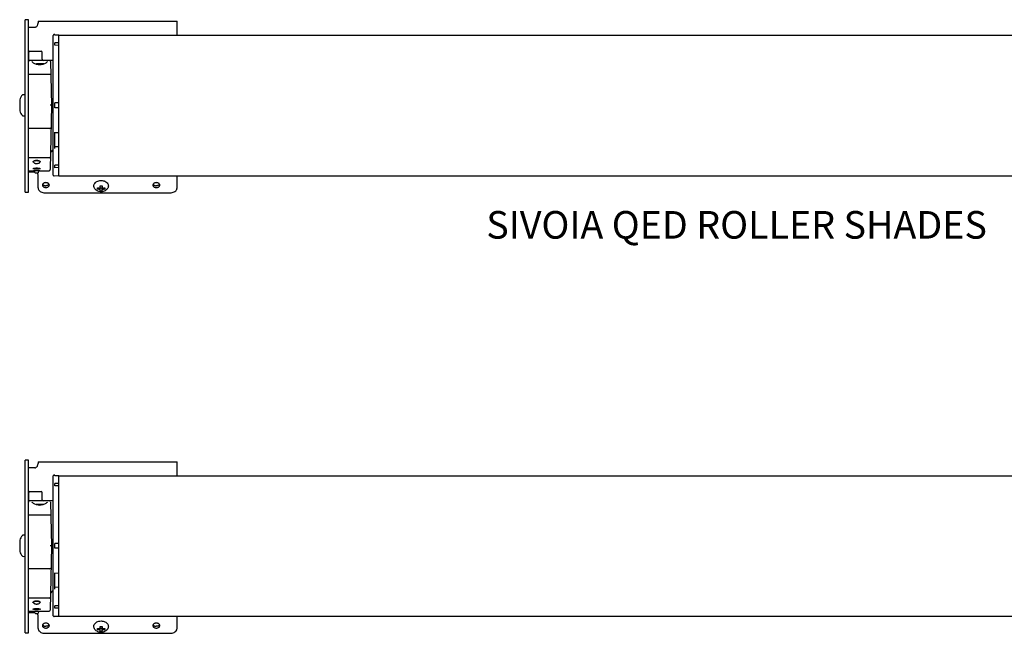
# Model space of a CAD drawing. Units: inches. Extents: x 7.4 to 64.8, y -11.5 to 39.7.
# Drawn here: x 7.4 to 25.2, y 21.5 to 32.7 of the extents above; entities that cross this region are included whole.
import ezdxf

# ---------------------------------------------------------------- set-up
doc = ezdxf.new("R2010")
doc.units = ezdxf.units.IN
doc.header["$LTSCALE"] = 1.21
doc.header["$MEASUREMENT"] = 0
doc.layers.add('DRAWING', color=7, linetype='CONTINUOUS')
doc.layers.add('TEXT', color=7, linetype='CONTINUOUS')
doc.styles.add('ROMAND', font='romand__.ttf')

msp = doc.modelspace()

# ---------------------------------------------------------------- linework, layer by layer
at = {"layer": 'DRAWING', "linetype": 'Continuous'}
for p, q in [((7.495, 29.527), (7.495, 32.652)), ((7.555, 32.652), (7.495, 32.652)), ((7.555, 29.527), (7.555, 32.652)), ((7.668, 32.513), (7.555, 32.513)), ((7.73, 32.623), (7.73, 32.593)), ((7.73, 32.623), (10.245, 32.623)), ((10.245, 32.371), (10.245, 32.623)), ((8.005, 29.835), (8.005, 32.367)), ((8.035, 32.382), (8.02, 32.382)), ((8.035, 32.37), (8.035, 32.382)), ((8.105, 32.369), (8.035, 32.371)), ((8.105, 29.82), (8.105, 32.371)), ((8.105, 32.371), (30.969, 32.371)), ((8.035, 32.188), (8.035, 32.232)), ((8.105, 32.231), (8.035, 32.232)), ((8.105, 32.186), (8.035, 32.188)), ((7.556, 31.703), (7.562, 32.065)), ((7.582, 32.084), (7.783, 32.084)), ((7.805, 31.934), (7.803, 32.065)), ((8.005, 31.914), (7.56, 31.914)), ((7.832, 31.851), (7.7, 31.851)), ((7.956, 31.895), (7.97, 31.101)), ((7.555, 31.664), (7.96, 31.664)), ((7.396, 31.201), (7.396, 31.001)), ((7.97, 31.101), (7.95, 29.936)), ((7.97, 31.101), (8.005, 31.101)), ((8.105, 31.146), (8.035, 31.145)), ((8.035, 31.058), (8.035, 31.145)), ((8.105, 31.057), (8.035, 31.058)), ((7.943, 30.682), (7.555, 30.682)), ((8.035, 30.318), (8.035, 30.615)), ((8.035, 30.609), (8.105, 30.611)), ((8.105, 30.348), (8.035, 30.349)), ((7.934, 30.151), (7.555, 30.151)), ((7.64, 30.083), (7.642, 30.085)), ((7.641, 30.084), (7.641, 30.084)), ((7.657, 29.961), (7.661, 29.962)), ((7.765, 30.084), (7.765, 30.084)), ((8.105, 30.016), (8.035, 30.015)), ((8.035, 29.971), (8.035, 30.015)), ((8.105, 29.972), (8.035, 29.971)), ((7.555, 29.917), (7.631, 29.917)), ((7.668, 29.89), (7.555, 29.89)), ((7.631, 29.917), (7.632, 29.917)), ((7.631, 29.917), (7.632, 29.917)), ((7.632, 29.917), (7.633, 29.917)), ((7.633, 29.917), (7.636, 29.917)), ((7.636, 29.917), (7.639, 29.917)), ((7.639, 29.917), (7.643, 29.917)), ((7.658, 29.918), (7.661, 29.918)), ((7.683, 29.877), (7.724, 29.877)), ((7.73, 29.605), (7.73, 29.827)), ((7.742, 29.918), (7.746, 29.918)), ((7.755, 29.918), (7.761, 29.917)), ((7.761, 29.917), (7.765, 29.917)), ((7.765, 29.917), (7.769, 29.917)), ((7.769, 29.917), (7.773, 29.917)), ((7.773, 29.917), (7.774, 29.917)), ((7.774, 29.917), (7.775, 29.917)), ((7.774, 29.917), (7.775, 29.917)), ((7.775, 29.917), (7.93, 29.917)), ((7.775, 29.917), (7.775, 29.917)), ((8.105, 29.822), (8.02, 29.82)), ((30.969, 29.82), (8.105, 29.82)), ((10.245, 29.605), (10.245, 29.82)), ((8.805, 29.583), (8.831, 29.603)), ((8.841, 29.603), (8.843, 29.603)), ((8.853, 29.61), (8.853, 29.641)), ((8.853, 29.609), (8.887, 29.609)), ((8.853, 29.549), (8.853, 29.606)), ((8.887, 29.641), (8.887, 29.61)), ((8.887, 29.549), (8.887, 29.606)), ((8.897, 29.603), (8.9, 29.603)), ((8.909, 29.603), (8.935, 29.583)), ((7.495, 29.527), (7.555, 29.527)), ((7.855, 29.516), (10.12, 29.516)), ((8.841, 29.579), (8.843, 29.579)), ((8.897, 29.579), (8.9, 29.579)), ((7.495, 21.548), (7.495, 24.673)), ((7.555, 24.673), (7.495, 24.673)), ((7.555, 21.548), (7.555, 24.673)), ((7.73, 24.645), (7.73, 24.615)), ((7.73, 24.645), (10.245, 24.645)), ((10.245, 24.393), (10.245, 24.645)), ((7.668, 24.535), (7.555, 24.535)), ((8.005, 21.857), (8.005, 24.389)), ((8.035, 24.403), (8.02, 24.404)), ((8.035, 24.392), (8.035, 24.403)), ((8.105, 24.391), (8.035, 24.392)), ((8.035, 24.209), (8.035, 24.253)), ((8.105, 24.252), (8.035, 24.253)), ((8.105, 21.841), (8.105, 24.393)), ((8.105, 24.393), (30.969, 24.393)), ((7.556, 23.725), (7.562, 24.086)), ((7.582, 24.106), (7.783, 24.106)), ((7.805, 23.955), (7.803, 24.086)), ((8.105, 24.208), (8.035, 24.209)), ((8.005, 23.936), (7.56, 23.936)), ((7.956, 23.916), (7.97, 23.123)), ((7.832, 23.873), (7.7, 23.873)), ((7.555, 23.686), (7.96, 23.686)), ((7.396, 23.223), (7.396, 23.023)), ((7.97, 23.123), (7.95, 21.958)), ((7.97, 23.123), (8.005, 23.123)), ((8.105, 23.167), (8.035, 23.166)), ((8.035, 23.079), (8.035, 23.166)), ((8.105, 23.078), (8.035, 23.079)), ((7.943, 22.704), (7.555, 22.704)), ((8.035, 22.34), (8.035, 22.636)), ((8.035, 22.63), (8.105, 22.632)), ((8.105, 22.369), (8.035, 22.371)), ((7.934, 22.173), (7.555, 22.173)), ((7.555, 21.938), (7.631, 21.938)), ((7.631, 21.938), (7.632, 21.938)), ((7.631, 21.938), (7.632, 21.938)), ((7.632, 21.938), (7.633, 21.938)), ((7.633, 21.938), (7.636, 21.938)), ((7.636, 21.938), (7.639, 21.938)), ((7.639, 21.938), (7.643, 21.939)), ((7.64, 22.105), (7.642, 22.106)), ((7.641, 22.106), (7.641, 22.106)), ((7.657, 21.983), (7.661, 21.984)), ((7.658, 21.939), (7.661, 21.939)), ((7.742, 21.94), (7.746, 21.939)), ((7.755, 21.939), (7.761, 21.939)), ((7.761, 21.939), (7.765, 21.939)), ((7.765, 22.106), (7.765, 22.106)), ((7.765, 21.939), (7.769, 21.938)), ((7.769, 21.938), (7.773, 21.938)), ((7.773, 21.938), (7.774, 21.938)), ((7.774, 21.938), (7.775, 21.938)), ((7.774, 21.938), (7.775, 21.938)), ((7.775, 21.938), (7.93, 21.938)), ((7.775, 21.938), (7.775, 21.938)), ((8.105, 22.038), (8.035, 22.036)), ((8.035, 21.992), (8.035, 22.036)), ((8.105, 21.993), (8.035, 21.992)), ((7.668, 21.911), (7.555, 21.911)), ((7.683, 21.898), (7.724, 21.898)), ((7.73, 21.626), (7.73, 21.849)), ((8.105, 21.843), (8.02, 21.842)), ((30.969, 21.841), (8.105, 21.841)), ((10.245, 21.626), (10.245, 21.841)), ((8.805, 21.604), (8.831, 21.625)), ((8.841, 21.625), (8.843, 21.625)), ((8.841, 21.601), (8.843, 21.601)), ((8.853, 21.632), (8.853, 21.662)), ((8.853, 21.63), (8.887, 21.63)), ((8.853, 21.57), (8.853, 21.627)), ((8.887, 21.662), (8.887, 21.632)), ((8.887, 21.57), (8.887, 21.627)), ((8.897, 21.625), (8.9, 21.625)), ((8.897, 21.601), (8.9, 21.601)), ((8.909, 21.625), (8.935, 21.604)), ((7.495, 21.548), (7.555, 21.548)), ((7.855, 21.538), (10.12, 21.538))]:
    msp.add_line(p, q, dxfattribs=at)
for points in [[(7.844, 31.854), (7.816, 31.843), (7.787, 31.836), (7.757, 31.834), (7.728, 31.836), (7.698, 31.843), (7.671, 31.854), (7.649, 31.866), (7.632, 31.878), (7.622, 31.887), (7.618, 31.893), (7.618, 31.894)], [(7.898, 31.894), (7.897, 31.893), (7.893, 31.887), (7.883, 31.878), (7.867, 31.866), (7.844, 31.854)], [(7.635, 29.954), (7.635, 29.954), (7.635, 29.954), (7.635, 29.954), (7.635, 29.954), (7.636, 29.955), (7.637, 29.955), (7.638, 29.956), (7.64, 29.956), (7.641, 29.957), (7.643, 29.958), (7.646, 29.958), (7.648, 29.959), (7.651, 29.96), (7.654, 29.961), (7.657, 29.961)], [(7.637, 30.075), (7.637, 30.076), (7.637, 30.077), (7.637, 30.078), (7.638, 30.079), (7.638, 30.08), (7.639, 30.082), (7.64, 30.083)], [(7.641, 30.084), (7.642, 30.08), (7.644, 30.074), (7.647, 30.069), (7.651, 30.063), (7.657, 30.059), (7.664, 30.055), (7.671, 30.051), (7.679, 30.049), (7.688, 30.047), (7.696, 30.046), (7.703, 30.046)], [(7.642, 30.085), (7.643, 30.086), (7.645, 30.088), (7.647, 30.09), (7.65, 30.092), (7.652, 30.093), (7.655, 30.095), (7.658, 30.096), (7.661, 30.098), (7.664, 30.099), (7.667, 30.1), (7.67, 30.101), (7.674, 30.102), (7.677, 30.103), (7.68, 30.104), (7.684, 30.105), (7.687, 30.105), (7.691, 30.106), (7.694, 30.106), (7.698, 30.106), (7.701, 30.107), (7.705, 30.107), (7.709, 30.106), (7.712, 30.106), (7.716, 30.106), (7.719, 30.105), (7.723, 30.105), (7.726, 30.104), (7.73, 30.103), (7.733, 30.102), (7.736, 30.101), (7.74, 30.1), (7.743, 30.099), (7.746, 30.098), (7.749, 30.096), (7.752, 30.095), (7.754, 30.093), (7.757, 30.092), (7.759, 30.09), (7.761, 30.088), (7.763, 30.086), (7.765, 30.085)], [(7.648, 29.959), (7.648, 29.959), (7.65, 29.957), (7.652, 29.956), (7.655, 29.955), (7.658, 29.954), (7.661, 29.953), (7.665, 29.952), (7.669, 29.952), (7.673, 29.951), (7.679, 29.95), (7.684, 29.95), (7.691, 29.95), (7.697, 29.949), (7.703, 29.949)], [(7.661, 29.962), (7.664, 29.963), (7.668, 29.963), (7.672, 29.964), (7.676, 29.964), (7.68, 29.965), (7.684, 29.965), (7.688, 29.965), (7.692, 29.966), (7.697, 29.966), (7.701, 29.966), (7.705, 29.966), (7.71, 29.966), (7.714, 29.966), (7.718, 29.965), (7.722, 29.965), (7.727, 29.965), (7.731, 29.964), (7.735, 29.964), (7.739, 29.963), (7.742, 29.963), (7.746, 29.962), (7.749, 29.961), (7.752, 29.961), (7.755, 29.96), (7.758, 29.959), (7.761, 29.958), (7.763, 29.958), (7.765, 29.957), (7.767, 29.956), (7.768, 29.956), (7.769, 29.955), (7.77, 29.955), (7.771, 29.954), (7.771, 29.954), (7.772, 29.954), (7.772, 29.954)], [(7.661, 29.962), (7.661, 29.962), (7.661, 29.962)], [(7.662, 30.088), (7.663, 30.089), (7.666, 30.092), (7.669, 30.094), (7.674, 30.096), (7.679, 30.098), (7.685, 30.1), (7.691, 30.101), (7.698, 30.102), (7.703, 30.102)], [(7.703, 30.102), (7.709, 30.102), (7.715, 30.101), (7.722, 30.1), (7.727, 30.098), (7.733, 30.096), (7.737, 30.094), (7.74, 30.092), (7.743, 30.089), (7.744, 30.088)], [(7.703, 30.046), (7.711, 30.047), (7.72, 30.048), (7.729, 30.05), (7.738, 30.053), (7.746, 30.056), (7.753, 30.061), (7.758, 30.067), (7.762, 30.073), (7.764, 30.079), (7.765, 30.084)], [(7.703, 29.949), (7.709, 29.949), (7.716, 29.95), (7.722, 29.95), (7.728, 29.95), (7.733, 29.951), (7.738, 29.952), (7.742, 29.952), (7.746, 29.953), (7.749, 29.954), (7.752, 29.955), (7.754, 29.956), (7.757, 29.957), (7.759, 29.959), (7.759, 29.959)], [(7.765, 30.085), (7.766, 30.083), (7.767, 30.082), (7.768, 30.08), (7.769, 30.079), (7.769, 30.078), (7.77, 30.077), (7.77, 30.076), (7.77, 30.075)], [(7.643, 29.917), (7.649, 29.917), (7.651, 29.918), (7.654, 29.918), (7.658, 29.918)], [(7.661, 29.918), (7.665, 29.918), (7.668, 29.918), (7.672, 29.918), (7.676, 29.918), (7.68, 29.918), (7.684, 29.919), (7.688, 29.919), (7.693, 29.919), (7.697, 29.919), (7.701, 29.919), (7.705, 29.919), (7.71, 29.919), (7.714, 29.919), (7.718, 29.919), (7.722, 29.919), (7.727, 29.918), (7.731, 29.918), (7.735, 29.918), (7.738, 29.918), (7.742, 29.918)], [(7.746, 29.918), (7.749, 29.918), (7.752, 29.918), (7.755, 29.918)], [(8.768, 29.575), (8.757, 29.587), (8.748, 29.601), (8.742, 29.615), (8.739, 29.63), (8.739, 29.644), (8.741, 29.659), (8.747, 29.674), (8.755, 29.687), (8.766, 29.7), (8.779, 29.712), (8.795, 29.722), (8.812, 29.73), (8.831, 29.735), (8.85, 29.739), (8.87, 29.74)], [(8.87, 29.74), (8.889, 29.739), (8.907, 29.736), (8.925, 29.731), (8.941, 29.724), (8.956, 29.715), (8.97, 29.705), (8.981, 29.694), (8.99, 29.681), (8.996, 29.668), (9, 29.655), (9.002, 29.641), (9.001, 29.627), (8.998, 29.613), (8.992, 29.6), (8.983, 29.587), (8.973, 29.575)], [(8.87, 29.535), (8.851, 29.536), (8.832, 29.54), (8.814, 29.546), (8.797, 29.554), (8.782, 29.563), (8.768, 29.575)], [(8.973, 29.575), (8.959, 29.563), (8.943, 29.553), (8.926, 29.545), (8.908, 29.54), (8.889, 29.536), (8.87, 29.535)], [(7.844, 23.875), (7.816, 23.864), (7.787, 23.857), (7.757, 23.855), (7.728, 23.858), (7.698, 23.865), (7.671, 23.875), (7.649, 23.888), (7.632, 23.899), (7.622, 23.909), (7.618, 23.915), (7.618, 23.916)], [(7.898, 23.916), (7.897, 23.915), (7.893, 23.909), (7.883, 23.899), (7.867, 23.888), (7.844, 23.875)], [(7.642, 22.106), (7.643, 22.108), (7.645, 22.11), (7.647, 22.111), (7.65, 22.113), (7.652, 22.115), (7.655, 22.116), (7.658, 22.118), (7.661, 22.119), (7.664, 22.121), (7.667, 22.122), (7.67, 22.123), (7.674, 22.124), (7.677, 22.125), (7.68, 22.126), (7.684, 22.126), (7.687, 22.127), (7.691, 22.127), (7.694, 22.128), (7.698, 22.128), (7.701, 22.128), (7.705, 22.128), (7.709, 22.128), (7.712, 22.128), (7.716, 22.127), (7.719, 22.127), (7.723, 22.126), (7.726, 22.126), (7.73, 22.125), (7.733, 22.124), (7.736, 22.123), (7.74, 22.122), (7.743, 22.121), (7.746, 22.119), (7.749, 22.118), (7.752, 22.116), (7.754, 22.115), (7.757, 22.113), (7.759, 22.111), (7.761, 22.11), (7.763, 22.108), (7.765, 22.106)], [(7.662, 22.109), (7.663, 22.111), (7.666, 22.113), (7.669, 22.116), (7.674, 22.118), (7.679, 22.12), (7.685, 22.121), (7.691, 22.122), (7.698, 22.123), (7.703, 22.123)], [(7.703, 22.123), (7.709, 22.123), (7.715, 22.122), (7.722, 22.121), (7.727, 22.12), (7.733, 22.118), (7.737, 22.116), (7.74, 22.113), (7.743, 22.111), (7.744, 22.109)], [(7.635, 21.975), (7.635, 21.975), (7.635, 21.975), (7.635, 21.976), (7.635, 21.976), (7.636, 21.976), (7.637, 21.977), (7.638, 21.977), (7.64, 21.978), (7.641, 21.979), (7.643, 21.979), (7.646, 21.98), (7.648, 21.981), (7.651, 21.981), (7.654, 21.982), (7.657, 21.983)], [(7.637, 22.096), (7.637, 22.097), (7.637, 22.098), (7.637, 22.099), (7.638, 22.1), (7.638, 22.102), (7.639, 22.103), (7.64, 22.105)], [(7.641, 22.106), (7.642, 22.101), (7.644, 22.096), (7.647, 22.09), (7.651, 22.085), (7.657, 22.08), (7.664, 22.076), (7.671, 22.073), (7.679, 22.071), (7.688, 22.069), (7.696, 22.068), (7.703, 22.068)], [(7.643, 21.939), (7.649, 21.939), (7.651, 21.939), (7.654, 21.939), (7.658, 21.939)], [(7.648, 21.981), (7.648, 21.98), (7.65, 21.979), (7.652, 21.977), (7.655, 21.976), (7.658, 21.975), (7.661, 21.975), (7.665, 21.974), (7.669, 21.973), (7.673, 21.972), (7.679, 21.972), (7.684, 21.971), (7.691, 21.971), (7.697, 21.971), (7.703, 21.971)], [(7.661, 21.984), (7.664, 21.984), (7.668, 21.985), (7.672, 21.985), (7.676, 21.986), (7.68, 21.986), (7.684, 21.987), (7.688, 21.987), (7.692, 21.987), (7.697, 21.987), (7.701, 21.987), (7.705, 21.987), (7.71, 21.987), (7.714, 21.987), (7.718, 21.987), (7.722, 21.987), (7.727, 21.986), (7.731, 21.986), (7.735, 21.985), (7.739, 21.985), (7.742, 21.984), (7.746, 21.984), (7.749, 21.983), (7.752, 21.982), (7.755, 21.981), (7.758, 21.981), (7.761, 21.98), (7.763, 21.979), (7.765, 21.979), (7.767, 21.978), (7.768, 21.977), (7.769, 21.977), (7.77, 21.976), (7.771, 21.976), (7.771, 21.976), (7.772, 21.975), (7.772, 21.975)], [(7.661, 21.983), (7.661, 21.983), (7.661, 21.984)], [(7.661, 21.939), (7.665, 21.94), (7.668, 21.94), (7.672, 21.94), (7.676, 21.94), (7.68, 21.94), (7.684, 21.94), (7.688, 21.94), (7.693, 21.94), (7.697, 21.94), (7.701, 21.94), (7.705, 21.94), (7.71, 21.94), (7.714, 21.94), (7.718, 21.94), (7.722, 21.94), (7.727, 21.94), (7.731, 21.94), (7.735, 21.94), (7.738, 21.94), (7.742, 21.94)], [(7.703, 22.068), (7.711, 22.068), (7.72, 22.069), (7.729, 22.071), (7.738, 22.074), (7.746, 22.078), (7.753, 22.083), (7.758, 22.088), (7.762, 22.094), (7.764, 22.1), (7.765, 22.106)], [(7.703, 21.971), (7.709, 21.971), (7.716, 21.971), (7.722, 21.971), (7.728, 21.972), (7.733, 21.972), (7.738, 21.973), (7.742, 21.974), (7.746, 21.975), (7.749, 21.975), (7.752, 21.976), (7.754, 21.977), (7.757, 21.979), (7.759, 21.98), (7.759, 21.981)], [(7.746, 21.939), (7.749, 21.939), (7.752, 21.939), (7.755, 21.939)], [(7.765, 22.106), (7.766, 22.105), (7.767, 22.103), (7.768, 22.102), (7.769, 22.1), (7.769, 22.099), (7.77, 22.098), (7.77, 22.097), (7.77, 22.096)], [(8.768, 21.596), (8.757, 21.609), (8.748, 21.622), (8.742, 21.636), (8.739, 21.651), (8.739, 21.666), (8.741, 21.681), (8.747, 21.695), (8.755, 21.709), (8.766, 21.722), (8.779, 21.733), (8.795, 21.743), (8.812, 21.751), (8.831, 21.757), (8.85, 21.76), (8.87, 21.761)], [(8.87, 21.761), (8.889, 21.76), (8.907, 21.757), (8.925, 21.752), (8.941, 21.745), (8.956, 21.737), (8.97, 21.727), (8.981, 21.715), (8.99, 21.703), (8.996, 21.69), (9, 21.676), (9.002, 21.662), (9.001, 21.648), (8.998, 21.635), (8.992, 21.621), (8.983, 21.608), (8.973, 21.596)], [(8.87, 21.557), (8.851, 21.558), (8.832, 21.561), (8.814, 21.567), (8.797, 21.575), (8.782, 21.585), (8.768, 21.596)], [(8.973, 21.596), (8.959, 21.585), (8.943, 21.575), (8.926, 21.567), (8.908, 21.561), (8.889, 21.558), (8.87, 21.557)]]:
    msp.add_lwpolyline(points, dxfattribs=at)
for centre, radius, start, end in [((8.02, 32.367), 0.015, 89, 180), ((7.582, 32.064), 0.02, 90, 179), ((7.783, 32.064), 0.02, 1, 90), ((7.825, 31.934), 0.02, 181, 270), ((7.838, 31.585), 0.3, 117.4248, 119.3374), ((7.694, 31.585), 0.3, 62.063, 62.5752), ((7.936, 31.894), 0.02, 1, 90), ((7.61, 31.143), 0.221, 138.4336, 164.6386), ((7.448, 31.286), 0.005, 100.4075, 138.4336), ((7.47, 31.164), 0.129, 80.7182, 100.4075), ((7.49, 31.287), 0.005, 0, 80.7182), ((7.61, 31.06), 0.221, 195.3614, 221.5664), ((7.448, 30.916), 0.005, 221.5664, 259.5925), ((7.47, 31.038), 0.129, 259.5925, 279.2818), ((7.49, 30.916), 0.005, 279.2818, 360), ((7.943, 30.702), 0.02, 270, 359), ((7.934, 30.171), 0.02, 270, 359), ((8.015, 30.228), 0.06, 99.3759, 179), ((7.67, 29.919), 0.01, 184.3997, 215.0446), ((7.61, 29.877), 0.063, 7.8735, 35.0446), ((7.668, 29.827), 0.0625, 86.1531, 90), ((7.683, 29.887), 0.01, 187.8735, 270), ((7.668, 29.827), 0.0625, 0, 53.1606), ((7.724, 29.887), 0.01, 270, 352.1265), ((7.796, 29.877), 0.063, 144.9554, 172.1265), ((7.736, 29.919), 0.01, 324.9554, 355.6011), ((7.93, 29.937), 0.02, 270, 359), ((8.02, 29.835), 0.015, 180, 271), ((8.02, 24.389), 0.015, 89, 180), ((7.582, 24.086), 0.02, 90, 179), ((7.783, 24.086), 0.02, 1, 90), ((7.825, 23.956), 0.02, 181, 270), ((7.936, 23.916), 0.02, 1, 90), ((7.838, 23.606), 0.3, 117.4248, 119.3374), ((7.694, 23.606), 0.3, 62.063, 62.5752), ((7.61, 23.164), 0.221, 138.4336, 164.6386), ((7.448, 23.308), 0.005, 100.4075, 138.4336), ((7.47, 23.186), 0.129, 80.7182, 100.4075), ((7.49, 23.308), 0.005, 0, 80.7182), ((7.61, 23.081), 0.221, 195.3614, 221.5664), ((7.448, 22.938), 0.005, 221.5664, 259.5925), ((7.47, 23.06), 0.129, 259.5925, 279.2818), ((7.49, 22.937), 0.005, 279.2818, 360), ((7.943, 22.724), 0.02, 270, 359), ((8.015, 22.25), 0.06, 99.3759, 179), ((7.934, 22.193), 0.02, 270, 359), ((7.67, 21.94), 0.01, 184.3997, 215.0446), ((7.61, 21.898), 0.063, 7.8735, 35.0446), ((7.796, 21.898), 0.063, 144.9554, 172.1265), ((7.736, 21.94), 0.01, 324.9554, 355.6011), ((7.93, 21.958), 0.02, 270, 359), ((7.668, 21.849), 0.0625, 86.1531, 90), ((7.683, 21.908), 0.01, 187.8735, 270), ((7.668, 21.849), 0.0625, 0, 53.1606), ((7.724, 21.908), 0.01, 270, 352.1265), ((8.02, 21.857), 0.015, 180, 271)]:
    msp.add_arc(centre, radius, start, end, dxfattribs=at)
for points, knots in [([(7.668, 32.513), (7.673, 32.513), (7.683, 32.515), (7.698, 32.524), (7.712, 32.538), (7.722, 32.555), (7.728, 32.574), (7.73, 32.587), (7.73, 32.593)], [0, 0, 0, 0, 0.0151522, 0.0318798, 0.0507404, 0.0716432, 0.0926071, 0.1108194, 0.1108194, 0.1108194, 0.1108194]), ([(7.97, 31.101), (7.97, 31.101), (7.97, 31.101), (7.97, 31.101), (7.97, 31.101), (7.969, 31.101), (7.969, 31.101), (7.968, 31.101), (7.968, 31.101), (7.967, 31.101), (7.966, 31.101), (7.965, 31.101), (7.964, 31.101), (7.963, 31.101), (7.962, 31.101), (7.961, 31.101), (7.96, 31.101), (7.959, 31.101), (7.957, 31.101), (7.956, 31.101), (7.954, 31.101), (7.953, 31.101), (7.952, 31.101), (7.951, 31.101), (7.95, 31.101)], [0, 0, 0, 0, 0.00005098, 0.00020364, 0.00045721, 0.0008104, 0.0012614, 0.00180791, 0.00244714, 0.00317583, 0.00399026, 0.00488629, 0.00585934, 0.00690446, 0.00801631, 0.00918922, 0.01041723, 0.01169407, 0.01301323, 0.014368, 0.01575146, 0.01715658, 0.01857618, 0.02000305, 0.02000305, 0.02000305, 0.02000305]), ([(7.73, 29.605), (7.73, 29.595), (7.735, 29.576), (7.754, 29.551), (7.782, 29.531), (7.817, 29.519), (7.842, 29.516), (7.855, 29.516)], [0, 0, 0, 0, 0.0279903, 0.0583607, 0.0922297, 0.1292684, 0.1681371, 0.1681371, 0.1681371, 0.1681371]), ([(7.818, 29.68), (7.815, 29.677), (7.81, 29.67), (7.808, 29.661), (7.808, 29.656)], [0, 0, 0, 0, 0.01299494, 0.02699009, 0.02699009, 0.02699009, 0.02699009]), ([(7.808, 29.656), (7.808, 29.651), (7.81, 29.642), (7.819, 29.629), (7.834, 29.619), (7.851, 29.613), (7.864, 29.612), (7.87, 29.612)], [0, 0, 0, 0, 0.01399515, 0.02918034, 0.04611487, 0.06463422, 0.08406853, 0.08406853, 0.08406853, 0.08406853]), ([(7.87, 29.7), (7.864, 29.7), (7.851, 29.699), (7.834, 29.693), (7.824, 29.686), (7.82, 29.682)], [0, 0, 0, 0, 0.01943431, 0.03795366, 0.05488818, 0.05488818, 0.05488818, 0.05488818]), ([(7.82, 29.662), (7.824, 29.658), (7.834, 29.651), (7.851, 29.645), (7.863, 29.644), (7.869, 29.644)], [0, 0, 0, 0, 0.01692139, 0.03543285, 0.05371312, 0.05371312, 0.05371312, 0.05371312]), ([(7.921, 29.682), (7.917, 29.686), (7.907, 29.693), (7.889, 29.699), (7.877, 29.7), (7.87, 29.7)], [0, 0, 0, 0, 0.01693453, 0.03545388, 0.05488818, 0.05488818, 0.05488818, 0.05488818]), ([(7.87, 29.612), (7.877, 29.612), (7.889, 29.613), (7.907, 29.619), (7.921, 29.629), (7.93, 29.642), (7.933, 29.651), (7.933, 29.656)], [0, 0, 0, 0, 0.01943431, 0.03795366, 0.05488818, 0.07007338, 0.08406853, 0.08406853, 0.08406853, 0.08406853]), ([(7.921, 29.662), (7.917, 29.658), (7.907, 29.651), (7.89, 29.645), (7.877, 29.644), (7.871, 29.644)], [0, 0, 0, 0, 0.01692139, 0.03543285, 0.05371312, 0.05371312, 0.05371312, 0.05371312]), ([(7.933, 29.656), (7.933, 29.661), (7.931, 29.67), (7.925, 29.677), (7.922, 29.68)], [0, 0, 0, 0, 0.01399515, 0.02699009, 0.02699009, 0.02699009, 0.02699009]), ([(8.805, 29.583), (8.805, 29.584), (8.805, 29.586), (8.805, 29.588), (8.804, 29.591), (8.804, 29.594), (8.804, 29.597), (8.805, 29.601), (8.805, 29.604), (8.805, 29.606), (8.805, 29.607)], [0, 0, 0, 0, 0.00284263, 0.00573373, 0.00867236, 0.01165779, 0.01468975, 0.01776831, 0.02089378, 0.02406685, 0.02406685, 0.02406685, 0.02406685]), ([(8.805, 29.607), (8.807, 29.606), (8.81, 29.606), (8.815, 29.605), (8.819, 29.604), (8.824, 29.604), (8.83, 29.603), (8.835, 29.603), (8.839, 29.603), (8.841, 29.603)], [0, 0, 0, 0, 0.00484643, 0.00972384, 0.01464403, 0.019647, 0.02482293, 0.03026791, 0.0360857, 0.0360857, 0.0360857, 0.0360857]), ([(8.843, 29.603), (8.844, 29.603), (8.846, 29.603), (8.848, 29.604), (8.85, 29.605), (8.852, 29.606), (8.853, 29.608), (8.853, 29.61), (8.853, 29.61)], [0, 0, 0, 0, 0.00259934, 0.00511234, 0.0074688, 0.00963, 0.01160636, 0.0134679, 0.0134679, 0.0134679, 0.0134679]), ([(8.853, 29.641), (8.855, 29.641), (8.859, 29.641), (8.865, 29.641), (8.868, 29.641), (8.87, 29.641)], [0, 0, 0, 0, 0.00566713, 0.01133546, 0.01700005, 0.01700005, 0.01700005, 0.01700005]), ([(8.853, 29.609), (8.853, 29.608), (8.853, 29.608), (8.853, 29.607), (8.853, 29.606), (8.853, 29.606)], [0, 0, 0, 0, 0.000988857, 0.001988823, 0.002994433, 0.002994433, 0.002994433, 0.002994433]), ([(8.87, 29.641), (8.872, 29.641), (8.876, 29.641), (8.882, 29.641), (8.885, 29.641), (8.887, 29.641)], [0, 0, 0, 0, 0.00566502, 0.01133331, 0.01700005, 0.01700005, 0.01700005, 0.01700005]), ([(8.887, 29.61), (8.887, 29.61), (8.887, 29.608), (8.889, 29.606), (8.89, 29.605), (8.892, 29.604), (8.895, 29.603), (8.896, 29.603), (8.897, 29.603)], [0, 0, 0, 0, 0.00186154, 0.0038379, 0.0059991, 0.00835556, 0.01086857, 0.0134679, 0.0134679, 0.0134679, 0.0134679]), ([(8.887, 29.606), (8.887, 29.606), (8.887, 29.607), (8.887, 29.608), (8.887, 29.608), (8.887, 29.609)], [0, 0, 0, 0, 0.00100561, 0.002005576, 0.002994433, 0.002994433, 0.002994433, 0.002994433]), ([(8.9, 29.603), (8.902, 29.603), (8.905, 29.603), (8.911, 29.603), (8.916, 29.604), (8.921, 29.604), (8.926, 29.605), (8.931, 29.606), (8.934, 29.606), (8.935, 29.607)], [0, 0, 0, 0, 0.00574267, 0.01118664, 0.01640003, 0.02144494, 0.02638146, 0.03125133, 0.0360857, 0.0360857, 0.0360857, 0.0360857]), ([(8.935, 29.607), (8.936, 29.606), (8.936, 29.604), (8.936, 29.601), (8.936, 29.597), (8.936, 29.594), (8.936, 29.591), (8.936, 29.588), (8.936, 29.586), (8.936, 29.584), (8.935, 29.583)], [0, 0, 0, 0, 0.00317312, 0.00629867, 0.00937731, 0.0124093, 0.0153947, 0.01833325, 0.02122427, 0.02406685, 0.02406685, 0.02406685, 0.02406685]), ([(9.818, 29.68), (9.815, 29.677), (9.81, 29.67), (9.808, 29.661), (9.808, 29.656)], [0, 0, 0, 0, 0.01299494, 0.02699009, 0.02699009, 0.02699009, 0.02699009]), ([(9.808, 29.656), (9.808, 29.651), (9.81, 29.642), (9.819, 29.629), (9.834, 29.619), (9.851, 29.613), (9.864, 29.612), (9.87, 29.612)], [0, 0, 0, 0, 0.01399515, 0.02918034, 0.04611487, 0.06463422, 0.08406853, 0.08406853, 0.08406853, 0.08406853]), ([(9.87, 29.7), (9.864, 29.7), (9.851, 29.699), (9.834, 29.693), (9.824, 29.686), (9.82, 29.682)], [0, 0, 0, 0, 0.01943431, 0.03795366, 0.05488818, 0.05488818, 0.05488818, 0.05488818]), ([(9.82, 29.662), (9.824, 29.658), (9.834, 29.651), (9.851, 29.645), (9.863, 29.644), (9.869, 29.644)], [0, 0, 0, 0, 0.01692139, 0.03543285, 0.05371313, 0.05371313, 0.05371313, 0.05371313]), ([(9.921, 29.682), (9.917, 29.686), (9.907, 29.693), (9.889, 29.699), (9.877, 29.7), (9.87, 29.7)], [0, 0, 0, 0, 0.01693453, 0.03545388, 0.05488818, 0.05488818, 0.05488818, 0.05488818]), ([(9.87, 29.612), (9.877, 29.612), (9.889, 29.613), (9.907, 29.619), (9.921, 29.629), (9.93, 29.642), (9.933, 29.651), (9.933, 29.656)], [0, 0, 0, 0, 0.01943431, 0.03795366, 0.05488818, 0.07007338, 0.08406853, 0.08406853, 0.08406853, 0.08406853]), ([(9.921, 29.662), (9.917, 29.658), (9.907, 29.651), (9.89, 29.645), (9.877, 29.644), (9.871, 29.644)], [0, 0, 0, 0, 0.01692139, 0.03543285, 0.05371312, 0.05371312, 0.05371312, 0.05371312]), ([(9.933, 29.656), (9.933, 29.661), (9.931, 29.67), (9.925, 29.677), (9.922, 29.68)], [0, 0, 0, 0, 0.01399515, 0.02699009, 0.02699009, 0.02699009, 0.02699009]), ([(10.12, 29.516), (10.133, 29.516), (10.159, 29.519), (10.193, 29.531), (10.222, 29.551), (10.241, 29.576), (10.245, 29.595), (10.245, 29.605)], [0, 0, 0, 0, 0.0388686, 0.0759073, 0.1097764, 0.1401468, 0.1681371, 0.1681371, 0.1681371, 0.1681371]), ([(8.841, 29.579), (8.839, 29.579), (8.835, 29.579), (8.83, 29.579), (8.824, 29.58), (8.819, 29.58), (8.814, 29.581), (8.81, 29.582), (8.807, 29.582), (8.805, 29.583)], [0, 0, 0, 0, 0.00580204, 0.01126574, 0.01647293, 0.02149876, 0.02641512, 0.03126733, 0.0360857, 0.0360857, 0.0360857, 0.0360857]), ([(8.853, 29.572), (8.853, 29.573), (8.853, 29.574), (8.852, 29.576), (8.85, 29.577), (8.848, 29.578), (8.846, 29.579), (8.844, 29.579), (8.843, 29.579)], [0, 0, 0, 0, 0.00186154, 0.0038379, 0.0059991, 0.00835556, 0.01086857, 0.0134679, 0.0134679, 0.0134679, 0.0134679]), ([(8.87, 29.548), (8.868, 29.548), (8.865, 29.548), (8.859, 29.548), (8.855, 29.548), (8.853, 29.549)], [0, 0, 0, 0, 0.00566514, 0.01133842, 0.01701957, 0.01701957, 0.01701957, 0.01701957]), ([(8.887, 29.549), (8.885, 29.548), (8.882, 29.548), (8.876, 29.548), (8.872, 29.548), (8.87, 29.548)], [0, 0, 0, 0, 0.00568079, 0.01135401, 0.01701957, 0.01701957, 0.01701957, 0.01701957]), ([(8.897, 29.579), (8.896, 29.579), (8.895, 29.579), (8.892, 29.578), (8.89, 29.577), (8.889, 29.576), (8.887, 29.574), (8.887, 29.573), (8.887, 29.572)], [0, 0, 0, 0, 0.00259934, 0.00511234, 0.0074688, 0.00963, 0.01160636, 0.0134679, 0.0134679, 0.0134679, 0.0134679]), ([(8.935, 29.583), (8.934, 29.582), (8.931, 29.582), (8.926, 29.581), (8.921, 29.58), (8.916, 29.58), (8.911, 29.579), (8.905, 29.579), (8.902, 29.579), (8.9, 29.579)], [0, 0, 0, 0, 0.00486317, 0.00975828, 0.01469848, 0.01972001, 0.02490159, 0.03032668, 0.0360857, 0.0360857, 0.0360857, 0.0360857]), ([(7.668, 24.535), (7.673, 24.535), (7.683, 24.537), (7.698, 24.545), (7.712, 24.559), (7.722, 24.577), (7.728, 24.596), (7.73, 24.609), (7.73, 24.615)], [0, 0, 0, 0, 0.0151522, 0.0318798, 0.0507404, 0.0716432, 0.0926071, 0.1108194, 0.1108194, 0.1108194, 0.1108194]), ([(7.97, 23.123), (7.97, 23.123), (7.97, 23.123), (7.97, 23.123), (7.97, 23.123), (7.969, 23.123), (7.969, 23.123), (7.968, 23.123), (7.968, 23.123), (7.967, 23.123), (7.966, 23.123), (7.965, 23.123), (7.964, 23.123), (7.963, 23.123), (7.962, 23.123), (7.961, 23.123), (7.96, 23.123), (7.959, 23.123), (7.957, 23.123), (7.956, 23.123), (7.954, 23.123), (7.953, 23.123), (7.952, 23.123), (7.951, 23.123), (7.95, 23.123)], [0, 0, 0, 0, 0.00005098, 0.00020364, 0.00045721, 0.0008104, 0.0012614, 0.00180791, 0.00244714, 0.00317583, 0.00399026, 0.00488629, 0.00585934, 0.00690446, 0.00801631, 0.00918922, 0.01041723, 0.01169407, 0.01301323, 0.014368, 0.01575146, 0.01715658, 0.01857618, 0.02000305, 0.02000305, 0.02000305, 0.02000305]), ([(7.73, 21.626), (7.73, 21.617), (7.735, 21.597), (7.754, 21.572), (7.782, 21.553), (7.817, 21.541), (7.842, 21.538), (7.855, 21.538)], [0, 0, 0, 0, 0.0279903, 0.0583607, 0.0922297, 0.1292684, 0.1681371, 0.1681371, 0.1681371, 0.1681371]), ([(7.818, 21.702), (7.815, 21.699), (7.81, 21.691), (7.808, 21.682), (7.808, 21.678)], [0, 0, 0, 0, 0.01299494, 0.02699009, 0.02699009, 0.02699009, 0.02699009]), ([(7.808, 21.678), (7.808, 21.673), (7.81, 21.663), (7.819, 21.651), (7.834, 21.641), (7.851, 21.635), (7.864, 21.633), (7.87, 21.633)], [0, 0, 0, 0, 0.01399515, 0.02918034, 0.04611487, 0.06463422, 0.08406853, 0.08406853, 0.08406853, 0.08406853]), ([(7.87, 21.722), (7.864, 21.722), (7.851, 21.72), (7.834, 21.714), (7.824, 21.707), (7.82, 21.704)], [0, 0, 0, 0, 0.01943431, 0.03795366, 0.05488818, 0.05488818, 0.05488818, 0.05488818]), ([(7.82, 21.683), (7.824, 21.679), (7.834, 21.673), (7.851, 21.667), (7.863, 21.665), (7.869, 21.665)], [0, 0, 0, 0, 0.01692139, 0.03543285, 0.05371312, 0.05371312, 0.05371312, 0.05371312]), ([(7.921, 21.704), (7.917, 21.707), (7.907, 21.714), (7.889, 21.72), (7.877, 21.722), (7.87, 21.722)], [0, 0, 0, 0, 0.01693453, 0.03545388, 0.05488818, 0.05488818, 0.05488818, 0.05488818]), ([(7.87, 21.633), (7.877, 21.633), (7.889, 21.635), (7.907, 21.641), (7.921, 21.651), (7.93, 21.663), (7.933, 21.673), (7.933, 21.678)], [0, 0, 0, 0, 0.01943431, 0.03795366, 0.05488818, 0.07007338, 0.08406853, 0.08406853, 0.08406853, 0.08406853]), ([(7.921, 21.683), (7.917, 21.679), (7.907, 21.673), (7.89, 21.667), (7.877, 21.665), (7.871, 21.665)], [0, 0, 0, 0, 0.01692139, 0.03543285, 0.05371312, 0.05371312, 0.05371312, 0.05371312]), ([(7.933, 21.678), (7.933, 21.682), (7.931, 21.691), (7.925, 21.699), (7.922, 21.702)], [0, 0, 0, 0, 0.01399515, 0.02699009, 0.02699009, 0.02699009, 0.02699009]), ([(8.805, 21.604), (8.805, 21.605), (8.805, 21.607), (8.805, 21.61), (8.804, 21.613), (8.804, 21.616), (8.804, 21.619), (8.805, 21.622), (8.805, 21.625), (8.805, 21.627), (8.805, 21.628)], [0, 0, 0, 0, 0.00284263, 0.00573373, 0.00867236, 0.01165779, 0.01468975, 0.01776831, 0.02089378, 0.02406685, 0.02406685, 0.02406685, 0.02406685]), ([(8.805, 21.628), (8.807, 21.628), (8.81, 21.627), (8.815, 21.626), (8.819, 21.626), (8.824, 21.625), (8.83, 21.625), (8.835, 21.625), (8.839, 21.625), (8.841, 21.625)], [0, 0, 0, 0, 0.00484643, 0.00972384, 0.01464403, 0.019647, 0.02482293, 0.03026791, 0.0360857, 0.0360857, 0.0360857, 0.0360857]), ([(8.841, 21.601), (8.839, 21.601), (8.835, 21.601), (8.83, 21.601), (8.824, 21.601), (8.819, 21.602), (8.814, 21.602), (8.81, 21.603), (8.807, 21.604), (8.805, 21.604)], [0, 0, 0, 0, 0.00580204, 0.01126574, 0.01647293, 0.02149876, 0.02641512, 0.03126733, 0.0360857, 0.0360857, 0.0360857, 0.0360857]), ([(8.843, 21.625), (8.844, 21.625), (8.846, 21.625), (8.848, 21.625), (8.85, 21.627), (8.852, 21.628), (8.853, 21.63), (8.853, 21.631), (8.853, 21.632)], [0, 0, 0, 0, 0.00259934, 0.00511234, 0.0074688, 0.00963, 0.01160636, 0.0134679, 0.0134679, 0.0134679, 0.0134679]), ([(8.853, 21.593), (8.853, 21.594), (8.853, 21.595), (8.852, 21.597), (8.85, 21.599), (8.848, 21.6), (8.846, 21.6), (8.844, 21.601), (8.843, 21.601)], [0, 0, 0, 0, 0.00186154, 0.0038379, 0.0059991, 0.00835556, 0.01086857, 0.0134679, 0.0134679, 0.0134679, 0.0134679]), ([(8.853, 21.662), (8.855, 21.662), (8.859, 21.662), (8.865, 21.662), (8.868, 21.662), (8.87, 21.662)], [0, 0, 0, 0, 0.00566713, 0.01133546, 0.01700005, 0.01700005, 0.01700005, 0.01700005]), ([(8.853, 21.63), (8.853, 21.63), (8.853, 21.629), (8.853, 21.628), (8.853, 21.628), (8.853, 21.627)], [0, 0, 0, 0, 0.000988857, 0.001988823, 0.002994433, 0.002994433, 0.002994433, 0.002994433]), ([(8.87, 21.662), (8.872, 21.662), (8.876, 21.662), (8.882, 21.662), (8.885, 21.662), (8.887, 21.662)], [0, 0, 0, 0, 0.00566502, 0.01133331, 0.01700005, 0.01700005, 0.01700005, 0.01700005]), ([(8.887, 21.632), (8.887, 21.631), (8.887, 21.63), (8.889, 21.628), (8.89, 21.627), (8.892, 21.625), (8.895, 21.625), (8.896, 21.625), (8.897, 21.625)], [0, 0, 0, 0, 0.00186154, 0.0038379, 0.0059991, 0.00835556, 0.01086857, 0.0134679, 0.0134679, 0.0134679, 0.0134679]), ([(8.887, 21.627), (8.887, 21.628), (8.887, 21.628), (8.887, 21.629), (8.887, 21.63), (8.887, 21.63)], [0, 0, 0, 0, 0.00100561, 0.002005576, 0.002994433, 0.002994433, 0.002994433, 0.002994433]), ([(8.897, 21.601), (8.896, 21.601), (8.895, 21.6), (8.892, 21.6), (8.89, 21.599), (8.889, 21.597), (8.887, 21.595), (8.887, 21.594), (8.887, 21.593)], [0, 0, 0, 0, 0.00259934, 0.00511234, 0.0074688, 0.00963, 0.01160636, 0.0134679, 0.0134679, 0.0134679, 0.0134679]), ([(8.9, 21.625), (8.902, 21.625), (8.905, 21.625), (8.911, 21.625), (8.916, 21.625), (8.921, 21.626), (8.926, 21.626), (8.931, 21.627), (8.934, 21.628), (8.935, 21.628)], [0, 0, 0, 0, 0.00574267, 0.01118664, 0.01640003, 0.02144494, 0.02638146, 0.03125133, 0.0360857, 0.0360857, 0.0360857, 0.0360857]), ([(8.935, 21.604), (8.934, 21.604), (8.931, 21.603), (8.926, 21.602), (8.921, 21.602), (8.916, 21.601), (8.911, 21.601), (8.905, 21.601), (8.902, 21.601), (8.9, 21.601)], [0, 0, 0, 0, 0.00486317, 0.00975828, 0.01469848, 0.01972001, 0.02490159, 0.03032668, 0.0360857, 0.0360857, 0.0360857, 0.0360857]), ([(8.935, 21.628), (8.936, 21.627), (8.936, 21.625), (8.936, 21.622), (8.936, 21.619), (8.936, 21.616), (8.936, 21.613), (8.936, 21.61), (8.936, 21.607), (8.936, 21.605), (8.935, 21.604)], [0, 0, 0, 0, 0.00317312, 0.00629867, 0.00937731, 0.0124093, 0.0153947, 0.01833325, 0.02122427, 0.02406685, 0.02406685, 0.02406685, 0.02406685]), ([(9.818, 21.702), (9.815, 21.699), (9.81, 21.691), (9.808, 21.682), (9.808, 21.678)], [0, 0, 0, 0, 0.01299494, 0.02699009, 0.02699009, 0.02699009, 0.02699009]), ([(9.808, 21.678), (9.808, 21.673), (9.81, 21.663), (9.819, 21.651), (9.834, 21.641), (9.851, 21.635), (9.864, 21.633), (9.87, 21.633)], [0, 0, 0, 0, 0.01399515, 0.02918034, 0.04611487, 0.06463422, 0.08406853, 0.08406853, 0.08406853, 0.08406853]), ([(9.87, 21.722), (9.864, 21.722), (9.851, 21.72), (9.834, 21.714), (9.824, 21.707), (9.82, 21.704)], [0, 0, 0, 0, 0.01943431, 0.03795366, 0.05488818, 0.05488818, 0.05488818, 0.05488818]), ([(9.82, 21.683), (9.824, 21.679), (9.834, 21.673), (9.851, 21.667), (9.863, 21.665), (9.869, 21.665)], [0, 0, 0, 0, 0.01692139, 0.03543285, 0.05371313, 0.05371313, 0.05371313, 0.05371313]), ([(9.921, 21.704), (9.917, 21.707), (9.907, 21.714), (9.889, 21.72), (9.877, 21.722), (9.87, 21.722)], [0, 0, 0, 0, 0.01693453, 0.03545388, 0.05488818, 0.05488818, 0.05488818, 0.05488818]), ([(9.87, 21.633), (9.877, 21.633), (9.889, 21.635), (9.907, 21.641), (9.921, 21.651), (9.93, 21.663), (9.933, 21.673), (9.933, 21.678)], [0, 0, 0, 0, 0.01943431, 0.03795366, 0.05488818, 0.07007338, 0.08406853, 0.08406853, 0.08406853, 0.08406853]), ([(9.921, 21.683), (9.917, 21.679), (9.907, 21.673), (9.89, 21.667), (9.877, 21.665), (9.871, 21.665)], [0, 0, 0, 0, 0.01692139, 0.03543285, 0.05371312, 0.05371312, 0.05371312, 0.05371312]), ([(9.933, 21.678), (9.933, 21.682), (9.931, 21.691), (9.925, 21.699), (9.922, 21.702)], [0, 0, 0, 0, 0.01399515, 0.02699009, 0.02699009, 0.02699009, 0.02699009]), ([(10.12, 21.538), (10.133, 21.538), (10.159, 21.541), (10.193, 21.553), (10.222, 21.572), (10.241, 21.597), (10.245, 21.617), (10.245, 21.626)], [0, 0, 0, 0, 0.0388686, 0.0759073, 0.1097764, 0.1401468, 0.1681371, 0.1681371, 0.1681371, 0.1681371]), ([(8.87, 21.569), (8.868, 21.569), (8.865, 21.569), (8.859, 21.57), (8.855, 21.57), (8.853, 21.57)], [0, 0, 0, 0, 0.00566514, 0.01133842, 0.01701957, 0.01701957, 0.01701957, 0.01701957]), ([(8.887, 21.57), (8.885, 21.57), (8.882, 21.57), (8.876, 21.569), (8.872, 21.569), (8.87, 21.569)], [0, 0, 0, 0, 0.00568079, 0.01135401, 0.01701957, 0.01701957, 0.01701957, 0.01701957])]:
    msp.add_open_spline(points, degree=3, knots=knots, dxfattribs=at)
for points in [[(7.812, 29.672), (7.814, 29.669), (7.816, 29.666), (7.818, 29.664)], [(7.82, 29.682), (7.819, 29.682), (7.819, 29.681), (7.818, 29.68)], [(7.818, 29.664), (7.819, 29.663), (7.819, 29.662), (7.82, 29.662)], [(7.869, 29.644), (7.869, 29.644), (7.87, 29.644), (7.87, 29.644)], [(7.871, 29.644), (7.871, 29.644), (7.871, 29.644), (7.87, 29.644)], [(7.922, 29.68), (7.922, 29.681), (7.921, 29.682), (7.921, 29.682)], [(7.922, 29.664), (7.922, 29.663), (7.921, 29.662), (7.921, 29.662)], [(7.928, 29.672), (7.927, 29.669), (7.925, 29.666), (7.922, 29.664)], [(9.812, 29.672), (9.814, 29.669), (9.816, 29.666), (9.818, 29.664)], [(9.82, 29.682), (9.819, 29.682), (9.819, 29.681), (9.818, 29.68)], [(9.818, 29.664), (9.819, 29.663), (9.819, 29.662), (9.82, 29.662)], [(9.869, 29.644), (9.869, 29.644), (9.87, 29.644), (9.87, 29.644)], [(9.871, 29.644), (9.871, 29.644), (9.871, 29.644), (9.87, 29.644)], [(9.922, 29.68), (9.922, 29.681), (9.921, 29.682), (9.921, 29.682)], [(9.922, 29.664), (9.922, 29.663), (9.921, 29.662), (9.921, 29.662)], [(9.928, 29.672), (9.927, 29.669), (9.925, 29.666), (9.922, 29.664)], [(7.812, 21.693), (7.814, 21.69), (7.816, 21.688), (7.818, 21.685)], [(7.82, 21.704), (7.819, 21.703), (7.819, 21.703), (7.818, 21.702)], [(7.818, 21.685), (7.819, 21.684), (7.819, 21.684), (7.82, 21.683)], [(7.869, 21.665), (7.869, 21.665), (7.87, 21.665), (7.87, 21.665)], [(7.871, 21.665), (7.871, 21.665), (7.871, 21.665), (7.87, 21.665)], [(7.922, 21.702), (7.922, 21.703), (7.921, 21.703), (7.921, 21.704)], [(7.922, 21.685), (7.922, 21.684), (7.921, 21.684), (7.921, 21.683)], [(7.928, 21.693), (7.927, 21.69), (7.925, 21.688), (7.922, 21.685)], [(9.812, 21.693), (9.814, 21.69), (9.816, 21.688), (9.818, 21.685)], [(9.82, 21.704), (9.819, 21.703), (9.819, 21.703), (9.818, 21.702)], [(9.818, 21.685), (9.819, 21.684), (9.819, 21.684), (9.82, 21.683)], [(9.869, 21.665), (9.869, 21.665), (9.87, 21.665), (9.87, 21.665)], [(9.871, 21.665), (9.871, 21.665), (9.871, 21.665), (9.87, 21.665)], [(9.922, 21.702), (9.922, 21.703), (9.921, 21.703), (9.921, 21.704)], [(9.922, 21.685), (9.922, 21.684), (9.921, 21.684), (9.921, 21.683)], [(9.928, 21.693), (9.927, 21.69), (9.925, 21.688), (9.922, 21.685)]]:
    msp.add_open_spline(points, degree=3, dxfattribs=at)

# ---------------------------------------------------------------- texts
at = {"layer": 'TEXT', "insert": (24.911, 29.186), "char_height": 0.5, "width": 11.49062, "attachment_point": 3, "style": 'ROMAND'}
msp.add_mtext('SIVOIA QED ROLLER SHADES', dxfattribs=at)

doc.saveas('drawing.dxf')
